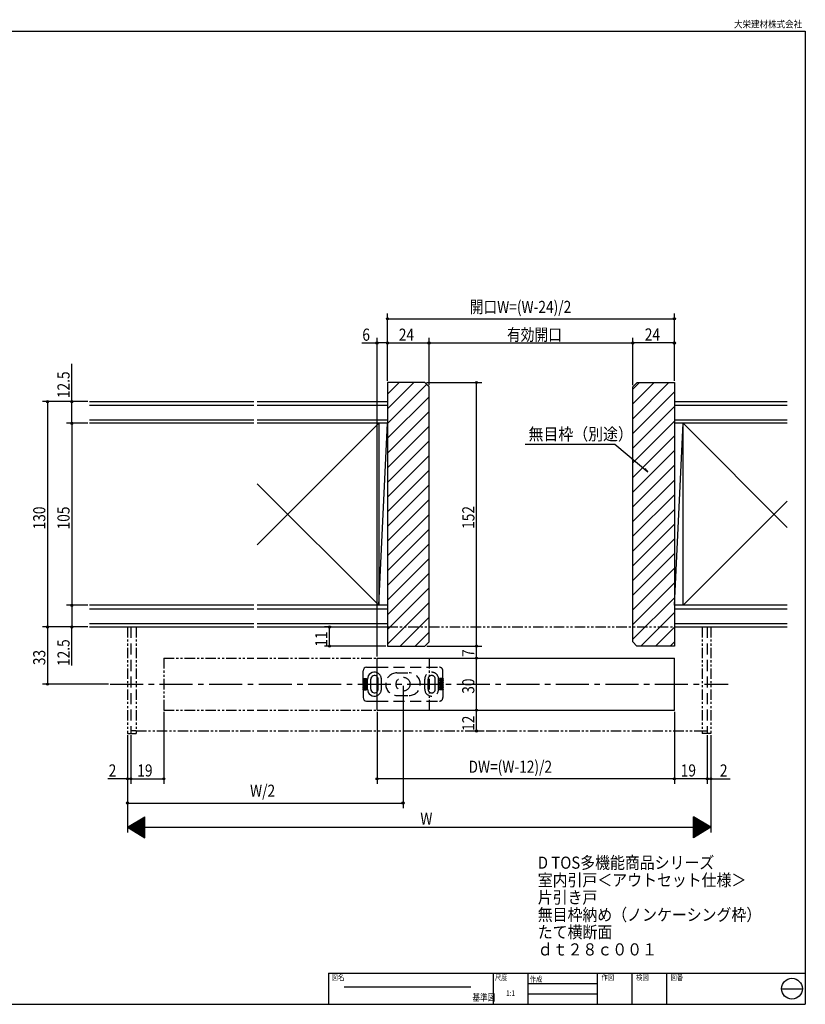
# Model space of a CAD drawing. Extents: x 19 to 818, y 16 to 584.
# Drawn here: x 364 to 818, y 16 to 584 of the extents above; entities that cross this region are included whole.
import ezdxf
from ezdxf.enums import TextEntityAlignment as Align

# ---------------------------------------------------------------- set-up
doc = ezdxf.new("R2010")
doc.units = 0
for name, pattern in [('CENTER2', [28.575, 19.05, -3.175, 3.175, -3.175]), ('DASHED2', [9.525, 6.35, -3.175]), ('DD2', [12, 6, -1.2, 1.2, -1.2, 1.2, -1.2]), ('HIDDEN', [9.525, 6.35, -3.175])]:
    doc.linetypes.add(name, pattern=pattern)
for name, color, linetype in [('________', 4, 'DD2'), ('AM_0', 7, 'CONTINUOUS'), ('AM_3', 6, 'HIDDEN'), ('AM_5', 3, 'CONTINUOUS'), ('CL', 4, 'CENTER2'), ('CONT_S_2', 2, 'CONTINUOUS'), ('KI2', 4, 'CONTINUOUS'), ('MJ', 2, 'CONTINUOUS'), ('OS', 2, 'CONTINUOUS'), ('TS', 6, 'DASHED2'), ('WK', 7, 'CONTINUOUS')]:
    doc.layers.add(name, color=color, linetype=linetype)
doc.styles.get("Standard").update_dxf_attribs({"font": 'romans.shx', "width": 0.83, "bigfont": 'extfont.shx'})

msp = doc.modelspace()

# ---------------------------------------------------------------- linework, layer by layer
at = {"layer": '________'}
for p, q in [((426.458156, 233.952499), (426.458156, 172.452499)), ((431.458156, 233.952499), (431.458156, 172.452499)), ((576.462409, 233.952499), (741.958156, 233.952499)), ((757.958156, 233.952499), (757.958156, 172.452499)), ((762.958156, 233.952499), (762.958156, 172.452499)), ((447.458156, 215.952499), (499.368245, 215.952499)), ((447.458156, 215.952499), (447.458156, 185.952499)), ((501.368245, 215.952499), (600.462409, 215.952499)), ((600.462409, 215.952499), (600.462409, 185.952499)), ((447.458156, 185.952499), (499.368245, 185.952499)), ((501.368245, 185.952499), (600.462409, 185.952499)), ((426.458156, 172.452499), (431.458156, 172.452499)), ((431.458156, 173.952499), (499.368245, 173.952499)), ((501.368245, 173.952499), (757.958156, 173.952499)), ((762.958156, 172.452499), (757.958156, 172.452499))]:
    msp.add_line(p, q, dxfattribs=at)
at = {"layer": 'AM_0'}
for p, q in [((597.962409, 374.952499), (576.462409, 374.952499)), ((576.462409, 374.952499), (576.462409, 222.952499)), ((597.962409, 374.952499), (600.462409, 372.452499)), ((720.458156, 374.952499), (717.958156, 372.452499)), ((720.458156, 374.952499), (741.958156, 374.952499)), ((741.958156, 374.952499), (741.958156, 222.952499)), ((600.462409, 225.296615), (600.462409, 372.452499)), ((717.958156, 225.296615), (717.958156, 372.452499)), ((576.462409, 222.952499), (598.118292, 222.952499)), ((598.118292, 222.952499), (600.462409, 225.296615)), ((720.302273, 222.952499), (717.958156, 225.296615)), ((741.958156, 222.952499), (720.302273, 222.952499)), ((570.462409, 185.952499), (570.462409, 215.952499)), ((570.462409, 215.952499), (741.958156, 215.952499)), ((741.958156, 185.952499), (741.958156, 215.952499)), ((570.462409, 185.952499), (741.958156, 185.952499)), ((542.5, 34.25), (542.5, 16.25)), ((542.5, 34.25), (817.5, 34.25)), ((637.5, 34.25), (637.5, 16.25)), ((657.5, 34.25), (657.5, 16.25)), ((697.5, 34.25), (697.5, 16.25)), ((717.5, 34.25), (717.5, 16.25)), ((737.5, 34.25), (737.5, 16.25)), ((551.5, 26.25), (624.5, 26.25)), ((657.5, 28.25), (697.5, 28.25)), ((803.809475, 25.25), (815.809475, 25.25)), ((657.5, 22.25), (697.5, 22.25))]:
    msp.add_line(p, q, dxfattribs=at)
msp.add_circle((809.809475, 25.25), 6, dxfattribs=at)
at = {"layer": 'AM_3', "color": 6}
for p, q in [((428.458156, 233.952499), (428.458156, 172.452499)), ((760.958156, 233.952499), (760.958156, 172.452499)), ((431.458156, 173.952499), (428.458156, 173.952499)), ((757.958156, 173.952499), (760.958156, 173.952499))]:
    msp.add_line(p, q, dxfattribs=at)
at = {"layer": 'AM_5'}
for p, q in [((576.462409, 375.952499), (576.462409, 414.804794)), ((741.958156, 375.952499), (741.958156, 414.804794)), ((576.462409, 411.804794), (741.958156, 411.804794)), ((561.776593, 397.804794), (570.462409, 397.804794)), ((570.462409, 216.952499), (570.462409, 400.804794)), ((576.462409, 397.804794), (570.462409, 397.804794)), ((576.462409, 375.952499), (576.462409, 400.804794)), ((576.462409, 375.952499), (576.462409, 400.804794)), ((576.462409, 397.804794), (600.462409, 397.804794)), ((600.462409, 373.452499), (600.462409, 400.804794)), ((600.462409, 373.452499), (600.462409, 400.804794)), ((600.462409, 397.804794), (717.958156, 397.804794)), ((717.958156, 373.452499), (717.958156, 400.804794)), ((717.958156, 373.452499), (717.958156, 400.804794)), ((741.958156, 397.804794), (717.958156, 397.804794)), ((741.958156, 375.952499), (741.958156, 400.804794)), ((394.401971, 363.952499), (394.401971, 385.829165)), ((598.962409, 374.952499), (630.878327, 374.952499)), ((627.878327, 222.952499), (627.878327, 374.952499)), ((403.572467, 363.952499), (377.401971, 363.952499)), ((380.401971, 363.952499), (380.401971, 233.952499)), ((403.572467, 363.952499), (391.401971, 363.952499)), ((394.401971, 351.452499), (394.401971, 363.952499)), ((403.572467, 351.452499), (391.401971, 351.452499)), ((403.572467, 351.452499), (391.401971, 351.452499)), ((394.401971, 351.452499), (394.401971, 246.452499)), ((655.899639, 339.454051), (707.654801, 339.454051)), ((707.654801, 339.454051), (726.753452, 323.55436)), ((726.753452, 323.55436), (724.702511, 324.838115)), ((726.753452, 323.55436), (725.104202, 325.325681)), ((403.572467, 246.452499), (391.401971, 246.452499)), ((403.572467, 246.452499), (391.401971, 246.452499)), ((394.401971, 246.452499), (394.401971, 233.952499)), ((403.572467, 233.952499), (377.401971, 233.952499)), ((403.572467, 233.952499), (377.401971, 233.952499)), ((380.401971, 233.952499), (380.401971, 200.952499)), ((403.572467, 233.952499), (391.401971, 233.952499)), ((394.401971, 211.790193), (394.401971, 233.952499)), ((543.937416, 233.952499), (540.069821, 233.952499)), ((543.069821, 222.952499), (543.069821, 233.952499)), ((575.462409, 222.952499), (540.069821, 222.952499)), ((599.118292, 222.952499), (630.878327, 222.952499)), ((599.118292, 222.952499), (630.878327, 222.952499)), ((627.878327, 215.952499), (627.878327, 222.952499)), ((601.462409, 215.952499), (630.878327, 215.952499)), ((601.462409, 215.952499), (630.878327, 215.952499)), ((627.878327, 185.952499), (627.878327, 215.952499)), ((415.458156, 200.952499), (377.401971, 200.952499)), ((585.462409, 199.952499), (585.462409, 129.378466)), ((447.458156, 184.952499), (447.458156, 143.378466)), ((570.462409, 184.952499), (570.462409, 143.378466)), ((601.462409, 185.952499), (630.878327, 185.952499)), ((618.552198, 185.952499), (630.878327, 185.952499)), ((627.878327, 173.952499), (627.878327, 185.952499)), ((741.958156, 184.952499), (741.958156, 143.378466)), ((741.958156, 184.952499), (741.958156, 143.378466)), ((426.458156, 171.452499), (426.458156, 129.378466)), ((426.458156, 171.452499), (426.458156, 115.378466)), ((426.458156, 171.452499), (426.458156, 143.378466)), ((428.458156, 171.452499), (428.458156, 143.378466)), ((428.458156, 171.452499), (428.458156, 143.378466)), ((626.70085, 173.952499), (630.878327, 173.952499)), ((760.958156, 171.452499), (760.958156, 143.378466)), ((760.958156, 171.452499), (760.958156, 143.378466)), ((762.958156, 171.452499), (762.958156, 115.378466)), ((762.958156, 171.452499), (762.958156, 143.378466)), ((426.458156, 146.378466), (415.184823, 146.378466)), ((428.458156, 146.378466), (426.458156, 146.378466)), ((428.458156, 146.378466), (447.458156, 146.378466)), ((428.458156, 146.378466), (430.858156, 146.378466)), ((741.958156, 146.378466), (570.462409, 146.378466)), ((760.958156, 146.378466), (741.958156, 146.378466)), ((760.958156, 146.378466), (758.558156, 146.378466)), ((760.958156, 146.378466), (762.958156, 146.378466)), ((762.958156, 146.378466), (774.231489, 146.378466)), ((426.458156, 132.378466), (585.462409, 132.378466)), ((426.458156, 118.378466), (436.45816, 124.378468)), ((428.058168, 117.418464), (428.058168, 119.338473)), ((428.258168, 117.298464), (428.258168, 119.458473)), ((428.458168, 117.178464), (428.458168, 119.578473)), ((428.658168, 117.058464), (428.658168, 119.698472)), ((428.858168, 116.938465), (428.858168, 119.818472)), ((429.058168, 116.818465), (429.058168, 119.938472)), ((429.258167, 116.698465), (429.258167, 120.058472)), ((429.458167, 116.578465), (429.458167, 120.178472)), ((429.658167, 116.458465), (429.658167, 120.298472)), ((429.858167, 116.338465), (429.858167, 120.418472)), ((430.058167, 116.218465), (430.058167, 120.538472)), ((430.258166, 116.098466), (430.258166, 120.658471)), ((430.458166, 115.978466), (430.458166, 120.778471)), ((430.658166, 115.858467), (430.658166, 120.898471)), ((430.858166, 115.738467), (430.858166, 121.018471)), ((431.058166, 115.618467), (431.058166, 121.138471)), ((431.258165, 115.498467), (431.258165, 121.258471)), ((431.458165, 115.378467), (431.458165, 121.378471)), ((431.658165, 115.258467), (431.658165, 121.498471)), ((431.858165, 115.138467), (431.858165, 121.618471)), ((432.058165, 115.018467), (432.058165, 121.73847)), ((432.258164, 114.898468), (432.258164, 121.85847)), ((432.458164, 114.778468), (432.458164, 121.97847)), ((432.658164, 114.658468), (432.658164, 122.09847)), ((432.858164, 114.538469), (432.858164, 122.21847)), ((433.058164, 114.418469), (433.058164, 122.33847)), ((433.258164, 114.298469), (433.258164, 122.45847)), ((433.458163, 114.178469), (433.458163, 122.57847)), ((433.658163, 114.058469), (433.658163, 122.69847)), ((433.858163, 113.938469), (433.858163, 122.818469)), ((434.058163, 113.818469), (434.058163, 122.938469)), ((434.258163, 113.69847), (434.258163, 123.058469)), ((434.458162, 113.57847), (434.458162, 123.178469)), ((434.658162, 113.45847), (434.658162, 123.298469)), ((434.858162, 113.33847), (434.858162, 123.418469)), ((435.058162, 113.21847), (435.058162, 123.538469)), ((435.258162, 113.098471), (435.258162, 123.658469)), ((435.458161, 112.978471), (435.458161, 123.778469)), ((435.658161, 112.858471), (435.658161, 123.898468)), ((435.858161, 112.738471), (435.858161, 124.018468)), ((436.058161, 112.618472), (436.058161, 124.138468)), ((436.258161, 112.498472), (436.258161, 124.258468)), ((436.45816, 112.378472), (436.45816, 124.378468)), ((752.958152, 112.378472), (752.958152, 124.378468)), ((762.958156, 118.378466), (752.958152, 124.378468)), ((753.158152, 112.498472), (753.158152, 124.258468)), ((753.358152, 112.618472), (753.358152, 124.138468)), ((753.558151, 112.738471), (753.558151, 124.018468)), ((753.758151, 112.858471), (753.758151, 123.898468)), ((753.958151, 112.978471), (753.958151, 123.778469)), ((754.158151, 113.098471), (754.158151, 123.658469)), ((754.358151, 113.21847), (754.358151, 123.538469)), ((754.55815, 113.33847), (754.55815, 123.418469)), ((754.75815, 113.45847), (754.75815, 123.298469)), ((754.95815, 113.57847), (754.95815, 123.178469)), ((755.15815, 113.69847), (755.15815, 123.058469)), ((755.35815, 113.818469), (755.35815, 122.938469)), ((755.558149, 113.938469), (755.558149, 122.818469)), ((755.758149, 114.058469), (755.758149, 122.69847)), ((755.958149, 114.178469), (755.958149, 122.57847)), ((756.158149, 114.298469), (756.158149, 122.45847)), ((756.358149, 114.418469), (756.358149, 122.33847)), ((756.558149, 114.538469), (756.558149, 122.21847)), ((756.758148, 114.658468), (756.758148, 122.09847)), ((756.958148, 114.778468), (756.958148, 121.97847)), ((757.158148, 114.898468), (757.158148, 121.85847)), ((757.358148, 115.018467), (757.358148, 121.73847)), ((757.558148, 115.138467), (757.558148, 121.618471)), ((757.758147, 115.258467), (757.758147, 121.498471)), ((757.958147, 115.378467), (757.958147, 121.378471)), ((758.158147, 115.498467), (758.158147, 121.258471)), ((758.358147, 115.618467), (758.358147, 121.138471)), ((758.558147, 115.738467), (758.558147, 121.018471)), ((758.758146, 115.858467), (758.758146, 120.898471)), ((758.958146, 115.978466), (758.958146, 120.778471)), ((759.158146, 116.098466), (759.158146, 120.658471)), ((759.358146, 116.218465), (759.358146, 120.538472)), ((759.558146, 116.338465), (759.558146, 120.418472)), ((759.758145, 116.458465), (759.758145, 120.298472)), ((759.958145, 116.578465), (759.958145, 120.178472)), ((760.158145, 116.698465), (760.158145, 120.058472)), ((760.358145, 116.818465), (760.358145, 119.938472)), ((760.558145, 116.938465), (760.558145, 119.818472)), ((760.758145, 117.058464), (760.758145, 119.698472)), ((760.958144, 117.178464), (760.958144, 119.578473)), ((761.158144, 117.298464), (761.158144, 119.458473)), ((761.358144, 117.418464), (761.358144, 119.338473)), ((426.458156, 118.378466), (762.958156, 118.378466)), ((426.45816, 118.378468), (436.45816, 112.378472)), ((426.658173, 118.25846), (426.658173, 118.498475)), ((426.85817, 118.138465), (426.85817, 118.618473)), ((427.058169, 118.018465), (427.058169, 118.738473)), ((427.258169, 117.898463), (427.258169, 118.858473)), ((427.458169, 117.778463), (427.458169, 118.978473)), ((427.658169, 117.658463), (427.658169, 119.098473)), ((427.858169, 117.538464), (427.858169, 119.218473)), ((762.958152, 118.378468), (752.958152, 112.378472)), ((761.558144, 117.538464), (761.558144, 119.218473)), ((761.758144, 117.658463), (761.758144, 119.098473)), ((761.958143, 117.778463), (761.958143, 118.978473)), ((762.158143, 117.898463), (762.158143, 118.858473)), ((762.358143, 118.018465), (762.358143, 118.738473)), ((762.558143, 118.138465), (762.558143, 118.618473)), ((762.75814, 118.25846), (762.75814, 118.498475))]:
    msp.add_line(p, q, dxfattribs=at)
for centre in [(576.462409, 411.804794), (741.958156, 411.804794), (570.462409, 397.804794), (576.462409, 397.804794), (576.462409, 397.804794), (600.462409, 397.804794), (600.462409, 397.804794), (717.958156, 397.804794), (717.958156, 397.804794), (741.958156, 397.804794), (627.878327, 374.952499), (380.401971, 363.952499), (394.401971, 363.952499), (394.401971, 351.452499), (394.401971, 351.452499), (394.401971, 246.452499), (394.401971, 246.452499), (380.401971, 233.952499), (380.401971, 233.952499), (394.401971, 233.952499), (543.069821, 233.952499), (543.069821, 222.952499), (627.878327, 222.952499), (627.878327, 222.952499), (627.878327, 215.952499), (627.878327, 215.952499), (380.401971, 200.952499), (627.878327, 185.952499), (627.878327, 185.952499), (627.878327, 173.952499), (426.458156, 146.378466), (428.458156, 146.378466), (428.458156, 146.378466), (447.458156, 146.378466), (570.462409, 146.378466), (741.958156, 146.378466), (741.958156, 146.378466), (760.958156, 146.378466), (760.958156, 146.378466), (762.958156, 146.378466), (426.458156, 132.378466), (585.462409, 132.378466)]:
    msp.add_circle(centre, 0.6, dxfattribs=at)
at = {"layer": 'CL'}
msp.add_line((416.458156, 200.952499), (772.958156, 200.952499), dxfattribs=at)
at = {"layer": 'CONT_S_2'}
for p, q in [((576.462409, 368.264669), (583.150239, 374.952499)), ((576.462409, 359.779387), (591.63552, 374.952499)), ((717.958156, 371.1083), (721.802355, 374.952499)), ((717.958156, 362.623019), (730.287636, 374.952499)), ((717.958156, 354.137737), (738.772918, 374.952499)), ((576.462409, 351.294106), (599.041605, 373.873302)), ((717.958156, 345.652456), (741.958156, 369.652456)), ((576.462409, 342.808825), (600.462409, 366.808825)), ((576.462409, 334.323543), (600.462409, 358.323543)), ((717.958156, 337.167174), (741.958156, 361.167174)), ((717.958156, 328.681893), (741.958156, 352.681893)), ((576.462409, 325.838262), (600.462409, 349.838262)), ((576.462409, 317.35298), (600.462409, 341.35298)), ((717.958156, 320.196612), (741.958156, 344.196612)), ((717.958156, 311.71133), (741.958156, 335.71133)), ((576.462409, 308.867699), (600.462409, 332.867699)), ((576.462409, 300.382418), (600.462409, 324.382418)), ((717.958156, 303.226049), (741.958156, 327.226049)), ((717.958156, 294.740768), (741.958156, 318.740768)), ((576.462409, 291.897136), (600.462409, 315.897136)), ((576.462409, 283.411855), (600.462409, 307.411855)), ((717.958156, 286.255486), (741.958156, 310.255486)), ((717.958156, 277.770205), (741.958156, 301.770205)), ((576.462409, 274.926574), (600.462409, 298.926574)), ((576.462409, 266.441292), (600.462409, 290.441292)), ((717.958156, 269.284923), (741.958156, 293.284923)), ((717.958156, 260.799642), (741.958156, 284.799642)), ((576.462409, 257.956011), (600.462409, 281.956011)), ((576.462409, 249.470729), (600.462409, 273.470729)), ((717.958156, 252.314361), (741.958156, 276.314361)), ((717.958156, 243.829079), (741.958156, 267.829079)), ((576.462409, 240.985448), (600.462409, 264.985448)), ((576.462409, 232.500167), (600.462409, 256.500167)), ((717.958156, 235.343798), (741.958156, 259.343798)), ((717.958156, 226.858517), (741.958156, 250.858517)), ((576.462409, 224.014885), (600.462409, 248.014885)), ((583.885304, 222.952499), (600.462409, 239.529604)), ((722.53742, 222.952499), (741.958156, 242.373235)), ((731.022701, 222.952499), (741.958156, 233.887954)), ((592.370585, 222.952499), (600.462409, 231.044323)), ((739.507982, 222.952499), (741.958156, 225.402672))]:
    msp.add_line(p, q, dxfattribs=at)
at = {"layer": 'KI2'}
for p, q in [((564.462409, 210.702499), (570.462409, 210.702499)), ((562.462409, 204.202499), (562.462409, 208.702499)), ((562.462409, 204.202499), (564.462409, 204.202499)), ((562.462409, 203.702499), (564.462409, 203.702499)), ((562.462409, 203.202499), (562.462409, 203.702499)), ((562.462409, 203.202499), (564.462409, 203.202499)), ((562.462409, 202.702499), (564.462409, 202.702499)), ((562.462409, 202.202499), (562.462409, 202.702499)), ((562.462409, 202.202499), (564.462409, 202.202499)), ((562.462409, 201.702499), (564.462409, 201.702499)), ((562.462409, 201.202499), (562.462409, 201.702499)), ((562.462409, 201.202499), (564.962409, 201.202499)), ((562.462409, 200.702499), (564.962409, 200.702499)), ((562.462409, 200.702499), (562.462409, 200.202499)), ((562.462409, 200.202499), (564.462409, 200.202499)), ((562.462409, 199.702499), (564.462409, 199.702499)), ((562.462409, 199.702499), (562.462409, 199.202499)), ((562.462409, 199.202499), (564.462409, 199.202499)), ((564.462409, 203.702499), (564.462409, 204.202499)), ((564.462409, 202.702499), (564.462409, 203.202499)), ((564.462409, 201.702499), (564.462409, 202.202499)), ((564.462409, 200.202499), (564.462409, 199.702499)), ((564.462409, 199.202499), (564.462409, 198.702499)), ((564.962409, 198.052499), (564.962409, 203.852498)), ((566.86241, 198.052499), (566.86241, 203.852498)), ((562.462409, 198.702499), (564.462409, 198.702499)), ((562.462409, 198.702499), (562.462409, 198.202499)), ((562.462409, 198.202499), (564.462409, 198.202499)), ((562.462409, 197.702499), (562.462409, 193.202499)), ((562.462409, 197.702499), (564.462409, 197.702499)), ((564.462409, 198.202499), (564.462409, 197.702499)), ((564.462409, 191.202499), (570.462409, 191.202499))]:
    msp.add_line(p, q, dxfattribs=at)
for centre, radius, start, end in [((564.462409, 208.702499), 2, 90, 180.000003), ((568.962409, 203.852498), 4, 67.975687, 180.000003), ((568.962409, 203.852498), 2.1, 44.415306, 180.000003), ((562.462409, 203.952499), 0.25, 90, 270.000005), ((562.462409, 202.952499), 0.25, 90, 270.000005), ((562.462409, 201.952499), 0.25, 90, 270.000005), ((562.462409, 200.952499), 0.25, 90, 270.000005), ((562.462409, 199.952499), 0.25, 90, 270.000005), ((562.462409, 198.952499), 0.25, 90, 270.000005), ((562.462409, 197.952499), 0.25, 90, 270.000005), ((564.462409, 193.202499), 2, 180.000003, 270.000005), ((568.962409, 198.052499), 4, 180.000003, 292.024313), ((568.962409, 198.052499), 2.1, 180.000003, 315.584694)]:
    msp.add_arc(centre, radius, start, end, dxfattribs=at)
at = {"layer": 'OS'}
for p, q in [((404.572467, 363.952499), (499.368245, 363.952499)), ((501.368245, 363.952499), (576.462409, 363.952499)), ((741.958156, 363.952499), (806.995816, 363.952499)), ((404.572467, 361.952499), (499.368245, 361.952499)), ((501.368245, 361.952499), (576.462409, 361.952499)), ((741.958156, 361.952499), (806.995816, 361.952499)), ((404.572467, 353.452499), (499.368245, 353.452499)), ((501.368245, 353.452499), (576.462409, 353.452499)), ((741.958156, 353.452499), (806.995816, 353.452499)), ((499.368245, 351.452499), (404.572467, 351.452499)), ((501.368245, 281.358335), (571.462409, 351.452499)), ((576.462409, 351.452499), (501.368245, 351.452499)), ((571.462409, 351.452499), (571.462409, 246.452499)), ((571.462409, 246.452499), (576.462409, 351.452499)), ((806.995816, 351.452499), (741.958156, 351.452499)), ((741.958156, 246.452499), (746.958156, 351.452499)), ((806.995816, 291.414839), (746.958156, 351.452499)), ((746.958156, 246.452499), (746.958156, 351.452499)), ((571.462409, 246.452499), (501.368245, 316.546663)), ((746.958156, 246.452499), (806.995816, 306.490159)), ((499.368245, 246.452499), (404.572467, 246.452499)), ((404.572467, 244.452499), (499.368245, 244.452499)), ((576.462409, 246.452499), (501.368245, 246.452499)), ((501.368245, 244.452499), (576.462409, 244.452499)), ((806.995816, 246.452499), (741.958156, 246.452499)), ((741.958156, 244.452499), (806.995816, 244.452499)), ((404.572467, 235.952499), (499.368245, 235.952499)), ((404.572467, 233.952499), (499.368245, 233.952499)), ((501.368245, 235.952499), (576.462409, 235.952499)), ((501.368245, 233.952499), (576.462409, 233.952499)), ((741.958156, 235.952499), (806.995816, 235.952499)), ((741.958156, 233.952499), (806.995816, 233.952499))]:
    msp.add_line(p, q, dxfattribs=at)
at = {"layer": 'TS'}
for p, q in [((570.462409, 210.702499), (606.462409, 210.702499)), ((581.962409, 207.452499), (588.962409, 207.452499)), ((608.462409, 204.202499), (608.462409, 208.702499)), ((571.062409, 198.052499), (571.062409, 203.852498)), ((572.962409, 198.052499), (572.962409, 203.852498)), ((597.962409, 198.052499), (597.962409, 203.852498)), ((599.862409, 198.052499), (599.862409, 203.852498)), ((604.062409, 198.052499), (604.062409, 203.852498)), ((605.962409, 198.052499), (605.962409, 203.852498)), ((608.462409, 201.202499), (605.962409, 201.202499)), ((608.462409, 200.702499), (605.962409, 200.702499)), ((608.462409, 204.202499), (606.462409, 204.202499)), ((606.462409, 203.702499), (606.462409, 204.202499)), ((608.462409, 203.702499), (606.462409, 203.702499)), ((608.462409, 203.202499), (606.462409, 203.202499)), ((606.462409, 202.702499), (606.462409, 203.202499)), ((608.462409, 202.702499), (606.462409, 202.702499)), ((608.462409, 202.202499), (606.462409, 202.202499)), ((606.462409, 201.702499), (606.462409, 202.202499)), ((608.462409, 201.702499), (606.462409, 201.702499)), ((608.462409, 200.202499), (606.462409, 200.202499)), ((606.462409, 200.202499), (606.462409, 199.702499)), ((608.462409, 199.702499), (606.462409, 199.702499)), ((608.462409, 199.202499), (606.462409, 199.202499)), ((606.462409, 199.202499), (606.462409, 198.702499)), ((608.462409, 203.202499), (608.462409, 203.702499)), ((608.462409, 202.202499), (608.462409, 202.702499)), ((608.462409, 201.202499), (608.462409, 201.702499)), ((608.462409, 200.702499), (608.462409, 200.202499)), ((608.462409, 199.702499), (608.462409, 199.202499)), ((581.962409, 194.452499), (588.962409, 194.452499)), ((608.462409, 198.702499), (606.462409, 198.702499)), ((608.462409, 198.202499), (606.462409, 198.202499)), ((606.462409, 198.202499), (606.462409, 197.702499)), ((608.462409, 197.702499), (606.462409, 197.702499)), ((608.462409, 198.702499), (608.462409, 198.202499)), ((608.462409, 197.702499), (608.462409, 193.202499)), ((570.462409, 191.202499), (606.462409, 191.202499))]:
    msp.add_line(p, q, dxfattribs=at)
msp.add_circle((585.462409, 200.952499), 4, dxfattribs=at)
for centre, radius, start, end in [((606.462409, 208.702499), 2, 359.999997, 90), ((568.962409, 203.852498), 4, 359.999997, 67.975687), ((568.962409, 203.852498), 2.1, 359.999997, 44.415306), ((581.962409, 200.952499), 6.5, 90, 270), ((588.962409, 200.952499), 6.5, 270, 90), ((601.962409, 203.852498), 4, 359.999997, 180.000003), ((601.962409, 203.852498), 2.1, 359.999997, 180.000003), ((608.462409, 203.952499), 0.25, 269.999991, 90.00001), ((608.462409, 202.952499), 0.25, 269.999991, 90.00001), ((608.462409, 201.952499), 0.25, 269.999991, 90.00001), ((608.462409, 200.952499), 0.25, 269.999991, 90.00001), ((608.462409, 199.952499), 0.25, 269.999991, 90.00001), ((608.462409, 198.952499), 0.25, 269.999991, 90.00001), ((568.962409, 198.052499), 2.1, 315.584694, 0.000001), ((568.962409, 198.052499), 4, 292.024313, 0.000001), ((601.962409, 198.052499), 4, 180.000003, 0.000001), ((601.962409, 198.052499), 2.1, 180.000003, 0.000001), ((606.462409, 193.202499), 2, 269.999991, 0.000001), ((608.462409, 197.952499), 0.25, 269.999991, 90.00001)]:
    msp.add_arc(centre, radius, start, end, dxfattribs=at)
at = {"layer": 'WK'}
for p, q in [((23.5, 577.75), (817.5, 577.75)), ((817.5, 577.75), (817.5, 16.25)), ((23.5, 16.25), (817.5, 16.25))]:
    msp.add_line(p, q, dxfattribs=at)

# ---------------------------------------------------------------- texts
at = {"layer": 'AM_0', "width": 0.9}
msp.add_text('大栄建材株式会社', height=4, dxfattribs=at).set_placement((815.672642, 579.75), align=Align.RIGHT)
at = {"layer": 'AM_0'}
for s, height, width, p in [('図名', 3.2, 0.83, (544.303133, 30.15)), ('尺度', 3.2, 0.83, (638.429, 30.15)), ('作成', 3.2, 0.83, (658.553573, 29.15)), ('作図', 3.2, 0.83, (699.929, 30.15)), ('検図', 3.2, 0.83, (719.929, 30.15)), ('図番', 3.2, 0.83, (739.803133, 30.15)), ('基準図', 4, 0.8, (625.5, 18.25))]:
    msp.add_text(s, height=height, dxfattribs=dict(at, width=width)).set_placement(p)
at = {"layer": 'AM_0', "width": 0.83}
msp.add_text('1:1', height=3.2, dxfattribs=at).set_placement((647.5, 22.25), align=Align.MIDDLE)
at = {"layer": 'AM_5'}
for s, width, p in [('開口W=(W-24)/2', 0.83, (623.911279, 415.104794)), ('6', 0.83, (561.969926, 399.104794)), ('24', 0.83, (583.025131, 399.098417)), ('有効開口', 0.83, (645.406067, 399.11396)), ('24', 0.83, (724.925318, 399.216914)), ('無目枠（別途）', 0.9, (657.873383, 341.729051)), ('2', 0.83, (415.654823, 147.678466)), ('19', 0.83, (432.148156, 147.678466)), ('DW=(W-12)/2', 0.83, (623.24151, 149.814075)), ('19', 0.83, (745.648156, 147.678466)), ('2', 0.83, (768.228156, 147.678466)), ('W/2', 0.83, (497.208232, 135.982538)), ('W', 0.83, (595.43647, 119.840846))]:
    msp.add_text(s, height=7, dxfattribs=dict(at, width=width)).set_placement(p)
at = {"layer": 'AM_5', "width": 0.83}
for s, p in [('12.5', (393.101971, 365.992499)), ('130', (379.101971, 290.237499)), ('105', (393.101971, 290.237499)), ('152', (626.622471, 290.55099)), ('11', (541.769821, 222.525644)), ('12.5', (393.101971, 211.430193)), ('33', (379.101971, 211.919165)), ('7', (626.578327, 216.685832)), ('30', (626.578327, 195.419165)), ('12', (626.578327, 174.004165))]:
    msp.add_text(s, height=7, rotation=90, dxfattribs=at).set_placement(p)
at = {"layer": 'MJ', "width": 0.9}
for s, p in [('D TOS多機能商品シリーズ', (663.167123, 94.475391)), ('室内引戸＜アウトセット仕様＞', (663.167123, 84.423851)), ('片引き戸', (663.167123, 74.423851)), ('無目枠納め（ノンケーシング枠）', (663.167123, 64.423851)), ('たて横断面', (663.167123, 54.423851)), ('ｄｔ２８ｃ００１', (663.167123, 44.423851))]:
    msp.add_text(s, height=7, dxfattribs=at).set_placement(p)

doc.saveas('drawing.dxf')
